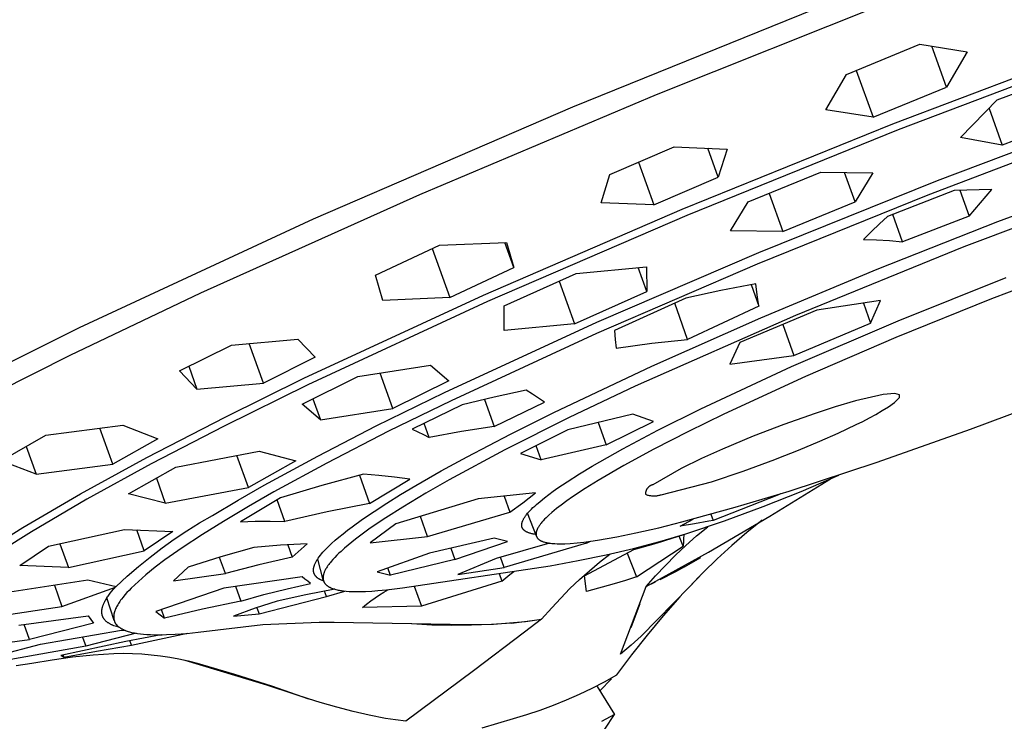
# Model space of a CAD drawing. Units: millimetres. Extents: x -747 to 723, y -1388 to 1379.
# Drawn here: x -289 to -246, y -609 to -578 of the extents above; entities that cross this region are included whole.
import ezdxf

# ---------------------------------------------------------------- set-up
doc = ezdxf.new("R2010")
doc.units = ezdxf.units.MM
doc.header["$MEASUREMENT"] = 0
doc.layers.add('Default', color=7, linetype='Continuous', true_color=0x000000)

msp = doc.modelspace()

# ---------------------------------------------------------------- linework, layer by layer
at = {"layer": 'Default', "color": 7, "true_color": 0xffffff}
for p, q in [((-252.977, -577.175), (-265.036, -582.058)), ((-261.343, -581.508), (-251.311, -577.507)), ((-253.02, -580.623), (-249.805, -579.305)), ((-250.984, -582.798), (-240.808, -578.943)), ((-240.92, -579.334), (-250.75, -583.06)), ((-249.805, -579.305), (-247.728, -579.636)), ((-248.641, -581.182), (-249.282, -579.393)), ((-247.728, -579.636), (-248.641, -581.182)), ((-253.925, -582.175), (-253.02, -580.623)), ((-252.588, -580.449), (-251.854, -582.499)), ((-246.409, -581.746), (-242.873, -580.405)), ((-271.724, -585.891), (-261.343, -581.508)), ((-251.854, -582.499), (-248.641, -581.182)), ((-248.018, -583.385), (-246.409, -581.746)), ((-265.036, -582.058), (-276.409, -586.975)), ((-251.854, -582.499), (-253.925, -582.175)), ((-249.029, -585.272), (-241.08, -582.269)), ((-246.765, -582.114), (-246.187, -583.726)), ((-260.221, -586.537), (-250.984, -582.798)), ((-241.1, -582.746), (-249.459, -585.914)), ((-242.657, -582.386), (-246.187, -583.726)), ((-250.75, -583.06), (-260.017, -586.81)), ((-246.187, -583.726), (-248.018, -583.385)), ((-263.401, -585.007), (-260.568, -583.797)), ((-260.568, -583.797), (-258.258, -583.895)), ((-258.64, -585.136), (-259.096, -583.865)), ((-258.258, -583.895), (-258.64, -585.136)), ((-262.141, -584.475), (-261.471, -586.345)), ((-257.326, -586.214), (-254.151, -584.916)), ((-254.151, -584.916), (-251.864, -584.938)), ((-252.645, -586.218), (-253.106, -584.931)), ((-251.864, -584.938), (-252.645, -586.218)), ((-263.776, -586.251), (-263.401, -585.007)), ((-261.471, -586.345), (-258.64, -585.136)), ((-256.861, -588.431), (-249.029, -585.272)), ((-246.378, -587.072), (-241.064, -585.087)), ((-248.305, -585.721), (-251.218, -586.856)), ((-246.651, -585.676), (-248.305, -585.721)), ((-248.05, -585.706), (-247.646, -586.834)), ((-240.651, -585.466), (-247.878, -588.186)), ((-247.646, -586.834), (-246.651, -585.676)), ((-281.328, -590.206), (-271.724, -585.891)), ((-261.471, -586.345), (-263.776, -586.251)), ((-258.103, -587.489), (-257.326, -586.214)), ((-249.459, -585.914), (-256.931, -588.939)), ((-256.413, -585.846), (-255.815, -587.515)), ((-255.815, -587.515), (-252.645, -586.218)), ((-268.942, -590.302), (-260.221, -586.537)), ((-276.409, -586.975), (-286.659, -591.739)), ((-260.017, -586.81), (-268.76, -590.584)), ((-251.67, -589.164), (-246.378, -587.072)), ((-251.218, -586.856), (-251.576, -587.183)), ((-250.562, -587.962), (-250.99, -586.768)), ((-247.646, -586.834), (-250.562, -587.962)), ((-255.815, -587.515), (-258.103, -587.489)), ((-251.927, -587.517), (-252.27, -587.86)), ((-251.576, -587.183), (-251.927, -587.517)), ((-270.865, -588.109), (-267.925, -587.989)), ((-267.925, -587.989), (-267.606, -589.088)), ((-252.27, -587.86), (-251.699, -587.878)), ((-251.699, -587.878), (-251.13, -587.912)), ((-251.13, -587.912), (-250.562, -587.962)), ((-273.676, -589.429), (-270.865, -588.109)), ((-271.186, -588.262), (-270.418, -590.407)), ((-267.606, -589.088), (-267.998, -587.993)), ((-247.878, -588.186), (-255.254, -591.189)), ((-263.959, -591.484), (-256.861, -588.431)), ((-242.393, -588.853), (-246.658, -590.47)), ((-270.418, -590.407), (-267.606, -589.088)), ((-264.87, -589.352), (-261.782, -589.056)), ((-256.931, -588.939), (-263.986, -591.983)), ((-261.777, -590.147), (-262.154, -589.094)), ((-261.782, -589.056), (-261.777, -590.147)), ((-256.779, -591.299), (-251.67, -589.164)), ((-273.347, -590.532), (-273.676, -589.429)), ((-268.034, -590.771), (-264.87, -589.352)), ((-265.611, -589.69), (-264.939, -591.565)), ((-250.754, -591.426), (-246.013, -589.53)), ((-264.939, -591.565), (-261.777, -590.147)), ((-258.534, -590.102), (-260.06, -590.433)), ((-257, -589.806), (-258.534, -590.102)), ((-257.2, -589.842), (-256.864, -590.779)), ((-256.939, -590.293), (-257, -589.806)), ((-287.062, -592.934), (-281.328, -590.206)), ((-276.812, -593.946), (-268.942, -590.302)), ((-270.418, -590.407), (-273.347, -590.532)), ((-260.06, -590.433), (-263.194, -591.859)), ((-256.864, -590.779), (-256.939, -590.293)), ((-251.532, -590.536), (-254.326, -590.954)), ((-251.963, -591.526), (-251.532, -590.536)), ((-246.658, -590.47), (-250.85, -592.162)), ((-268.76, -590.584), (-276.642, -594.237)), ((-268.024, -591.854), (-268.034, -590.771)), ((-259.986, -592.244), (-260.553, -590.659)), ((-256.864, -590.779), (-259.986, -592.244)), ((-254.326, -590.954), (-257.69, -592.383)), ((-252.277, -590.649), (-251.963, -591.526)), ((-255.254, -591.189), (-262.282, -594.299)), ((-261.551, -593.413), (-256.779, -591.299)), ((-255.424, -593.433), (-250.754, -591.426)), ((-286.659, -591.739), (-291.236, -594.006)), ((-270.651, -594.572), (-263.959, -591.484)), ((-264.939, -591.565), (-268.024, -591.854)), ((-263.194, -591.859), (-263.165, -592.243)), ((-255.811, -591.591), (-255.324, -592.951)), ((-255.324, -592.951), (-251.963, -591.526)), ((-279.991, -592.489), (-277.071, -592.226)), ((-277.071, -592.226), (-276.314, -593.029)), ((-263.986, -591.983), (-270.36, -594.93)), ((-263.165, -592.243), (-263.124, -592.626)), ((-261.558, -592.41), (-259.986, -592.244)), ((-250.85, -592.162), (-254.812, -593.867)), ((-282.265, -593.617), (-279.991, -592.489)), ((-278.588, -594.155), (-279.208, -592.423)), ((-263.124, -592.626), (-261.558, -592.41)), ((-257.69, -592.383), (-258.129, -593.336)), ((-292.734, -595.788), (-287.062, -592.934)), ((-276.314, -593.029), (-278.588, -594.155)), ((-258.129, -593.336), (-255.324, -592.951)), ((-281.86, -593.419), (-281.501, -594.421)), ((-274.439, -593.866), (-271.262, -593.371)), ((-271.262, -593.371), (-270.462, -594.06)), ((-265.845, -595.442), (-261.551, -593.413)), ((-259.399, -595.282), (-255.424, -593.433)), ((-281.501, -594.421), (-282.265, -593.617)), ((-280.269, -595.647), (-276.812, -593.946)), ((-276.891, -595.083), (-274.439, -593.866)), ((-272.914, -595.276), (-273.472, -593.719)), ((-254.812, -593.867), (-258.399, -595.521)), ((-281.501, -594.421), (-278.588, -594.155)), ((-276.642, -594.237), (-280.308, -596.045)), ((-270.462, -594.06), (-272.914, -595.276)), ((-262.282, -594.299), (-265.176, -595.673)), ((-276.413, -594.85), (-276.086, -595.764)), ((-273.638, -596.039), (-270.651, -594.572)), ((-268.469, -594.779), (-269.866, -595.111)), ((-268.89, -594.875), (-268.465, -596.063)), ((-267.066, -594.476), (-268.469, -594.779)), ((-266.791, -594.64), (-267.066, -594.476)), ((-266.521, -594.813), (-266.791, -594.64)), ((-266.258, -594.995), (-266.521, -594.813)), ((-251.406, -594.658), (-252.631, -594.941)), ((-250.893, -594.615), (-251.406, -594.658)), ((-250.91, -595.01), (-250.701, -594.797)), ((-250.698, -594.671), (-250.893, -594.615)), ((-250.701, -594.797), (-250.698, -594.671)), ((-247.575, -596.18), (-243.385, -594.595)), ((-276.086, -595.764), (-276.891, -595.083)), ((-276.086, -595.764), (-272.914, -595.276)), ((-270.36, -594.93), (-273.097, -596.273)), ((-269.866, -595.111), (-272.068, -596.185)), ((-268.465, -596.063), (-266.258, -594.995)), ((-261.294, -596.228), (-259.399, -595.282)), ((-253.515, -595.201), (-254.392, -595.486)), ((-252.631, -594.941), (-253.515, -595.201)), ((-251.449, -595.367), (-251.177, -595.193)), ((-251.177, -595.193), (-250.91, -595.01)), ((-283.692, -597.415), (-280.269, -595.647)), ((-265.176, -595.673), (-267.994, -597.087)), ((-267.758, -596.4), (-265.845, -595.442)), ((-262.384, -595.526), (-265.239, -596.214)), ((-261.484, -595.836), (-262.384, -595.526)), ((-258.399, -595.521), (-259.942, -596.277)), ((-254.392, -595.486), (-255.761, -595.97)), ((-252.296, -595.836), (-252.009, -595.689)), ((-252.009, -595.689), (-251.726, -595.532)), ((-251.726, -595.532), (-251.449, -595.367)), ((-288.121, -596.443), (-284.75, -596.003)), ((-285.187, -597.714), (-285.75, -596.139)), ((-284.75, -596.003), (-283.217, -596.597)), ((-280.308, -596.045), (-283.502, -597.701)), ((-276.206, -597.362), (-273.638, -596.039)), ((-272.068, -596.185), (-271.813, -596.296)), ((-271.315, -596.543), (-271.535, -595.927)), ((-268.465, -596.063), (-269.893, -596.284)), ((-263.901, -595.893), (-263.554, -596.863)), ((-263.554, -596.863), (-261.484, -595.836)), ((-255.761, -595.97), (-257.117, -596.492)), ((-253.387, -596.351), (-252.588, -595.974)), ((-252.588, -595.974), (-252.296, -595.836)), ((-251.673, -597.631), (-247.575, -596.18)), ((-290.086, -597.561), (-288.121, -596.443)), ((-283.217, -596.597), (-285.187, -597.714)), ((-273.097, -596.273), (-275.808, -597.668)), ((-271.813, -596.296), (-271.562, -596.416)), ((-271.562, -596.416), (-271.315, -596.543)), ((-269.893, -596.284), (-271.315, -596.543)), ((-269.653, -597.391), (-267.758, -596.4)), ((-265.239, -596.214), (-267.308, -597.243)), ((-262.833, -597.044), (-261.294, -596.228)), ((-259.942, -596.277), (-261.471, -597.062)), ((-257.117, -596.492), (-258.458, -597.051)), ((-254.195, -596.709), (-253.387, -596.351)), ((-288.981, -596.94), (-288.545, -598.158)), ((-266.411, -597.528), (-266.632, -596.911)), ((-263.554, -596.863), (-266.411, -597.528)), ((-264.164, -597.799), (-262.833, -597.044)), ((-258.458, -597.051), (-259.372, -597.46)), ((-255.121, -597.096), (-254.195, -596.709)), ((-286.612, -599.014), (-283.692, -597.415)), ((-282.422, -597.848), (-278.775, -597.14)), ((-279.246, -598.731), (-279.747, -597.333)), ((-278.775, -597.14), (-277.16, -597.57)), ((-278.548, -598.635), (-276.206, -597.362)), ((-270.786, -598.012), (-269.653, -597.391)), ((-267.994, -597.087), (-270.44, -598.401)), ((-267.308, -597.243), (-266.411, -597.528)), ((-261.471, -597.062), (-262.778, -597.771)), ((-259.372, -597.46), (-260.273, -597.897)), ((-256.165, -597.509), (-256.053, -597.466)), ((-256.053, -597.466), (-255.121, -597.096)), ((-288.545, -598.158), (-290.086, -597.561)), ((-288.545, -598.158), (-285.187, -597.714)), ((-283.502, -597.701), (-286.32, -599.247)), ((-284.504, -599.008), (-282.422, -597.848)), ((-277.16, -597.57), (-279.246, -598.731)), ((-275.808, -597.668), (-278.123, -598.927)), ((-264.722, -598.136), (-264.164, -597.799)), ((-262.778, -597.771), (-263.912, -598.431)), ((-260.273, -597.897), (-261.512, -598.613)), ((-257.547, -598.017), (-256.165, -597.509)), ((-255.539, -598.897), (-251.673, -597.631)), ((-283.28, -598.333), (-282.887, -599.43)), ((-274.196, -598.156), (-276.018, -598.649)), ((-274.377, -598.203), (-273.937, -599.435)), ((-273.518, -598.206), (-274.196, -598.156)), ((-272.843, -598.279), (-273.518, -598.206)), ((-272.17, -598.375), (-272.843, -598.279)), ((-271.908, -598.653), (-270.786, -598.012)), ((-265.271, -598.485), (-264.722, -598.136)), ((-258.943, -598.483), (-257.547, -598.017)), ((-255.01, -598.906), (-253.36, -598.197)), ((-282.887, -599.43), (-279.246, -598.731)), ((-279.689, -599.287), (-278.548, -598.635)), ((-276.018, -598.649), (-277.829, -599.183)), ((-273.937, -599.435), (-272.17, -598.375)), ((-272.571, -599.05), (-271.908, -598.653)), ((-270.44, -598.401), (-271.464, -598.986)), ((-265.875, -598.898), (-265.676, -598.758)), ((-265.676, -598.758), (-265.271, -598.485)), ((-264.476, -598.781), (-265.03, -599.148)), ((-263.912, -598.431), (-264.476, -598.781)), ((-261.749, -598.775), (-261.758, -598.787)), ((-261.74, -598.763), (-261.749, -598.775)), ((-261.73, -598.751), (-261.74, -598.763)), ((-261.72, -598.739), (-261.73, -598.751)), ((-261.709, -598.728), (-261.72, -598.739)), ((-261.698, -598.718), (-261.709, -598.728)), ((-261.686, -598.707), (-261.698, -598.718)), ((-261.675, -598.697), (-261.686, -598.707)), ((-261.663, -598.688), (-261.675, -598.697)), ((-261.65, -598.679), (-261.663, -598.688)), ((-261.637, -598.67), (-261.65, -598.679)), ((-261.624, -598.662), (-261.637, -598.67)), ((-261.611, -598.654), (-261.624, -598.662)), ((-261.598, -598.647), (-261.611, -598.654)), ((-261.584, -598.64), (-261.598, -598.647)), ((-261.57, -598.633), (-261.584, -598.64)), ((-261.555, -598.627), (-261.57, -598.633)), ((-261.541, -598.622), (-261.555, -598.627)), ((-261.526, -598.617), (-261.541, -598.622)), ((-261.512, -598.613), (-261.526, -598.617)), ((-261.142, -599.052), (-258.943, -598.483)), ((-256.382, -599.993), (-253.726, -598.354)), ((-289.129, -600.494), (-286.612, -599.014)), ((-282.887, -599.43), (-284.504, -599.008)), ((-277.829, -599.183), (-279.591, -600.24)), ((-278.123, -598.927), (-279.239, -599.564)), ((-273.177, -599.426), (-272.571, -599.05)), ((-271.464, -598.986), (-272.475, -599.593)), ((-266.65, -598.976), (-269.172, -599.229)), ((-268.035, -599.116), (-267.783, -599.818)), ((-267.212, -599.403), (-266.65, -598.976)), ((-266.456, -599.344), (-266.265, -599.191)), ((-266.265, -599.191), (-266.072, -599.042)), ((-266.072, -599.042), (-265.875, -598.898)), ((-265.03, -599.148), (-265.28, -599.323)), ((-261.837, -599.018), (-261.838, -599.033)), ((-261.838, -599.033), (-261.806, -599.045)), ((-261.836, -599.002), (-261.837, -599.018)), ((-261.834, -598.987), (-261.836, -599.002)), ((-261.832, -598.972), (-261.834, -598.987)), ((-261.83, -598.957), (-261.832, -598.972)), ((-261.826, -598.941), (-261.83, -598.957)), ((-261.823, -598.927), (-261.826, -598.941)), ((-261.818, -598.912), (-261.823, -598.927)), ((-261.814, -598.897), (-261.818, -598.912)), ((-261.808, -598.883), (-261.814, -598.897)), ((-261.803, -598.868), (-261.808, -598.883)), ((-261.806, -599.045), (-261.774, -599.056)), ((-261.796, -598.854), (-261.803, -598.868)), ((-261.79, -598.84), (-261.796, -598.854)), ((-261.782, -598.827), (-261.79, -598.84)), ((-261.775, -598.813), (-261.782, -598.827)), ((-261.767, -598.8), (-261.775, -598.813)), ((-261.774, -599.056), (-261.741, -599.066)), ((-261.758, -598.787), (-261.767, -598.8)), ((-261.741, -599.066), (-261.709, -599.074)), ((-261.709, -599.074), (-261.676, -599.082)), ((-261.676, -599.082), (-261.643, -599.089)), ((-261.643, -599.089), (-261.609, -599.094)), ((-261.609, -599.094), (-261.576, -599.098)), ((-261.576, -599.098), (-261.542, -599.101)), ((-261.542, -599.101), (-261.508, -599.103)), ((-261.508, -599.103), (-261.474, -599.104)), ((-261.474, -599.104), (-261.44, -599.104)), ((-261.44, -599.104), (-261.407, -599.103)), ((-261.407, -599.103), (-261.373, -599.1)), ((-261.373, -599.1), (-261.339, -599.097)), ((-261.339, -599.097), (-261.306, -599.092)), ((-261.306, -599.092), (-261.272, -599.086)), ((-261.272, -599.086), (-261.239, -599.079)), ((-261.239, -599.079), (-261.206, -599.071)), ((-261.206, -599.071), (-261.174, -599.062)), ((-261.174, -599.062), (-261.142, -599.052)), ((-256.006, -599.063), (-258.868, -600.178)), ((-257.899, -599.606), (-255.539, -598.897)), ((-256.678, -599.571), (-255.01, -598.906)), ((-256.013, -599.045), (-256.006, -599.063)), ((-255.911, -599.012), (-256.006, -599.063)), ((-286.32, -599.247), (-288.756, -600.68)), ((-280.818, -599.959), (-279.689, -599.287)), ((-279.239, -599.564), (-280.342, -600.222)), ((-277.644, -600.225), (-277.983, -599.276)), ((-273.937, -599.435), (-275.796, -599.802)), ((-273.733, -599.786), (-273.177, -599.426)), ((-272.475, -599.593), (-273.223, -600.069)), ((-269.172, -599.229), (-272.772, -600.329)), ((-267.783, -599.818), (-267.212, -599.403)), ((-266.828, -599.68), (-266.766, -599.62)), ((-266.766, -599.62), (-266.691, -599.549)), ((-266.691, -599.549), (-266.613, -599.479)), ((-266.613, -599.479), (-266.456, -599.344)), ((-265.526, -599.504), (-265.732, -599.664)), ((-265.28, -599.323), (-265.526, -599.504)), ((-260.233, -600.247), (-257.899, -599.606)), ((-258.363, -600.192), (-256.678, -599.571)), ((-281.386, -600.29), (-280.818, -599.959)), ((-275.796, -599.802), (-277.644, -600.225)), ((-274.238, -600.129), (-273.733, -599.786)), ((-273.223, -600.069), (-273.592, -600.316)), ((-271.387, -600.88), (-271.701, -600.003)), ((-271.387, -600.88), (-267.783, -599.818)), ((-267.163, -600.091), (-267.145, -600.062)), ((-267.145, -600.062), (-267.126, -600.033)), ((-267.126, -600.033), (-267.107, -600.005)), ((-267.107, -600.005), (-267.087, -599.977)), ((-267.087, -599.977), (-267.067, -599.95)), ((-267.067, -599.95), (-267.046, -599.922)), ((-267.046, -599.922), (-267.002, -599.869)), ((-267.002, -599.869), (-266.946, -599.805)), ((-266.618, -600.871), (-267.001, -599.868)), ((-266.946, -599.805), (-266.887, -599.741)), ((-266.887, -599.741), (-266.828, -599.68)), ((-266.191, -600.067), (-266.254, -600.13)), ((-266.128, -600.006), (-266.191, -600.067)), ((-266.064, -599.946), (-266.128, -600.006)), ((-265.933, -599.83), (-266.064, -599.946)), ((-265.833, -599.746), (-265.933, -599.83)), ((-265.732, -599.664), (-265.833, -599.746)), ((-259.076, -601.57), (-256.382, -599.993)), ((-258.965, -599.908), (-258.868, -600.178)), ((-290.039, -601.062), (-289.129, -600.494)), ((-281.945, -600.639), (-281.386, -600.29)), ((-280.342, -600.222), (-281.254, -600.791)), ((-279.591, -600.24), (-278.942, -600.218)), ((-278.942, -600.218), (-278.293, -600.212)), ((-278.293, -600.212), (-277.644, -600.225)), ((-274.898, -600.611), (-274.691, -600.455)), ((-274.691, -600.455), (-274.238, -600.129)), ((-273.592, -600.316), (-273.956, -600.568)), ((-272.772, -600.329), (-273.899, -601.17)), ((-267.26, -600.363), (-267.259, -600.354)), ((-267.26, -600.372), (-267.26, -600.363)), ((-267.26, -600.381), (-267.26, -600.372)), ((-267.26, -600.389), (-267.26, -600.381)), ((-267.26, -600.398), (-267.26, -600.389)), ((-267.26, -600.407), (-267.26, -600.398)), ((-267.259, -600.415), (-267.26, -600.407)), ((-267.259, -600.354), (-267.258, -600.346)), ((-267.258, -600.424), (-267.259, -600.415)), ((-267.258, -600.346), (-267.257, -600.337)), ((-267.257, -600.432), (-267.258, -600.424)), ((-267.257, -600.337), (-267.256, -600.328)), ((-267.256, -600.44), (-267.257, -600.432)), ((-267.256, -600.328), (-267.254, -600.319)), ((-267.254, -600.448), (-267.256, -600.44)), ((-267.254, -600.319), (-267.252, -600.311)), ((-267.252, -600.455), (-267.254, -600.448)), ((-267.252, -600.311), (-267.251, -600.302)), ((-267.25, -600.463), (-267.252, -600.455)), ((-267.251, -600.302), (-267.247, -600.285)), ((-267.248, -600.471), (-267.25, -600.463)), ((-267.246, -600.478), (-267.248, -600.471)), ((-267.247, -600.285), (-267.243, -600.272)), ((-267.243, -600.486), (-267.246, -600.478)), ((-267.243, -600.272), (-267.239, -600.26)), ((-267.24, -600.493), (-267.243, -600.486)), ((-267.237, -600.501), (-267.24, -600.493)), ((-267.239, -600.26), (-267.235, -600.247)), ((-267.234, -600.508), (-267.237, -600.501)), ((-267.235, -600.247), (-267.231, -600.234)), ((-267.231, -600.515), (-267.234, -600.508)), ((-267.231, -600.234), (-267.227, -600.222)), ((-267.227, -600.222), (-267.222, -600.21)), ((-267.222, -600.21), (-267.217, -600.197)), ((-267.217, -600.197), (-267.211, -600.185)), ((-267.211, -600.185), (-267.2, -600.161)), ((-267.2, -600.161), (-267.188, -600.138)), ((-267.188, -600.138), (-267.176, -600.114)), ((-267.176, -600.114), (-267.163, -600.091)), ((-266.547, -600.504), (-266.563, -600.534)), ((-266.529, -600.474), (-266.547, -600.504)), ((-266.511, -600.445), (-266.529, -600.474)), ((-266.492, -600.416), (-266.511, -600.445)), ((-266.472, -600.388), (-266.492, -600.416)), ((-266.452, -600.36), (-266.472, -600.388)), ((-266.431, -600.333), (-266.452, -600.36)), ((-266.403, -600.298), (-266.431, -600.333)), ((-266.375, -600.263), (-266.403, -600.298)), ((-266.345, -600.229), (-266.375, -600.263)), ((-266.316, -600.196), (-266.345, -600.229)), ((-266.254, -600.13), (-266.316, -600.196)), ((-262.254, -600.73), (-261.241, -600.498)), ((-261.241, -600.498), (-260.233, -600.247)), ((-260.318, -600.43), (-259.744, -600.119)), ((-259.686, -600.329), (-260.318, -600.43)), ((-260.064, -600.769), (-258.363, -600.192)), ((-259.055, -600.215), (-259.686, -600.329)), ((-259.589, -600.858), (-259.105, -600.457)), ((-258.868, -600.178), (-259.055, -600.215)), ((-256.718, -600.169), (-257.392, -600.712)), ((-288.756, -600.68), (-290.084, -601.518)), ((-288.014, -601.309), (-284.681, -600.572)), ((-284.681, -600.572), (-282.557, -600.666)), ((-283.809, -601.519), (-284.138, -600.6)), ((-282.557, -600.666), (-283.809, -601.519)), ((-282.492, -601.004), (-281.945, -600.639)), ((-281.254, -600.791), (-282.15, -601.384)), ((-275.44, -601.053), (-275.273, -600.91)), ((-275.273, -600.91), (-275.092, -600.763)), ((-275.092, -600.763), (-274.898, -600.611)), ((-274.255, -600.784), (-274.549, -601.006)), ((-273.956, -600.568), (-274.255, -600.784)), ((-273.899, -601.17), (-271.387, -600.88)), ((-267.227, -600.522), (-267.231, -600.515)), ((-267.223, -600.529), (-267.227, -600.522)), ((-267.219, -600.536), (-267.223, -600.529)), ((-267.215, -600.543), (-267.219, -600.536)), ((-267.212, -600.547), (-267.215, -600.543)), ((-267.209, -600.552), (-267.212, -600.547)), ((-267.206, -600.556), (-267.209, -600.552)), ((-267.203, -600.56), (-267.206, -600.556)), ((-267.197, -600.568), (-267.203, -600.56)), ((-267.191, -600.576), (-267.197, -600.568)), ((-267.184, -600.584), (-267.191, -600.576)), ((-267.177, -600.591), (-267.184, -600.584)), ((-267.17, -600.598), (-267.177, -600.591)), ((-267.162, -600.605), (-267.17, -600.598)), ((-267.154, -600.612), (-267.162, -600.605)), ((-267.147, -600.619), (-267.154, -600.612)), ((-267.139, -600.625), (-267.147, -600.619)), ((-267.13, -600.632), (-267.139, -600.625)), ((-267.122, -600.638), (-267.13, -600.632)), ((-267.114, -600.644), (-267.122, -600.638)), ((-267.105, -600.65), (-267.114, -600.644)), ((-267.096, -600.655), (-267.105, -600.65)), ((-267.086, -600.662), (-267.096, -600.655)), ((-267.076, -600.668), (-267.086, -600.662)), ((-267.065, -600.674), (-267.076, -600.668)), ((-267.055, -600.679), (-267.065, -600.674)), ((-267.044, -600.685), (-267.055, -600.679)), ((-267.033, -600.69), (-267.044, -600.685)), ((-267.012, -600.7), (-267.033, -600.69)), ((-266.989, -600.709), (-267.012, -600.7)), ((-266.967, -600.718), (-266.989, -600.709)), ((-266.945, -600.726), (-266.967, -600.718)), ((-266.922, -600.733), (-266.945, -600.726)), ((-266.888, -600.744), (-266.922, -600.733)), ((-266.854, -600.753), (-266.888, -600.744)), ((-266.82, -600.761), (-266.854, -600.753)), ((-266.786, -600.769), (-266.82, -600.761)), ((-266.752, -600.776), (-266.786, -600.769)), ((-266.717, -600.782), (-266.752, -600.776)), ((-266.648, -600.793), (-266.717, -600.782)), ((-266.631, -600.749), (-266.632, -600.755)), ((-266.632, -600.755), (-266.632, -600.762)), ((-266.632, -600.762), (-266.632, -600.77)), ((-266.632, -600.77), (-266.632, -600.779)), ((-266.632, -600.779), (-266.632, -600.787)), ((-266.632, -600.787), (-266.632, -600.796)), ((-266.632, -600.796), (-266.631, -600.804)), ((-266.63, -600.736), (-266.631, -600.749)), ((-266.631, -600.804), (-266.63, -600.813)), ((-266.629, -600.724), (-266.63, -600.736)), ((-266.63, -600.813), (-266.629, -600.821)), ((-266.627, -600.711), (-266.629, -600.724)), ((-266.629, -600.821), (-266.628, -600.83)), ((-266.628, -600.83), (-266.626, -600.838)), ((-266.624, -600.698), (-266.627, -600.711)), ((-266.626, -600.838), (-266.624, -600.846)), ((-266.622, -600.686), (-266.624, -600.698)), ((-266.624, -600.846), (-266.622, -600.854)), ((-266.619, -600.673), (-266.622, -600.686)), ((-266.622, -600.854), (-266.62, -600.863)), ((-266.62, -600.863), (-266.618, -600.871)), ((-266.615, -600.661), (-266.619, -600.673)), ((-266.618, -600.871), (-266.615, -600.879)), ((-266.611, -600.649), (-266.615, -600.661)), ((-266.615, -600.879), (-266.612, -600.886)), ((-266.612, -600.886), (-266.609, -600.894)), ((-266.607, -600.636), (-266.611, -600.649)), ((-266.609, -600.894), (-266.606, -600.899)), ((-266.603, -600.624), (-266.607, -600.636)), ((-266.606, -600.899), (-266.604, -600.904)), ((-266.604, -600.904), (-266.601, -600.909)), ((-266.599, -600.612), (-266.603, -600.624)), ((-266.601, -600.909), (-266.599, -600.914)), ((-266.594, -600.6), (-266.599, -600.612)), ((-266.599, -600.914), (-266.596, -600.918)), ((-266.596, -600.918), (-266.593, -600.923)), ((-266.589, -600.588), (-266.594, -600.6)), ((-266.593, -600.923), (-266.591, -600.928)), ((-266.591, -600.928), (-266.588, -600.932)), ((-266.578, -600.565), (-266.589, -600.588)), ((-266.588, -600.932), (-266.584, -600.937)), ((-266.584, -600.937), (-266.581, -600.941)), ((-266.581, -600.941), (-266.578, -600.946)), ((-266.571, -600.549), (-266.578, -600.565)), ((-266.563, -600.534), (-266.571, -600.549)), ((-263.931, -601.048), (-263.09, -600.901)), ((-263.09, -600.901), (-262.254, -600.73)), ((-261.205, -601.107), (-260.064, -600.769)), ((-260.979, -601.063), (-260.153, -600.798)), ((-260.18, -601.313), (-260.359, -600.866)), ((-260.153, -600.798), (-260.167, -600.996)), ((-260.061, -601.274), (-259.589, -600.858)), ((-257.392, -600.712), (-258.049, -601.277)), ((-289.261, -602.161), (-288.014, -601.309)), ((-287.513, -601.201), (-287.138, -602.249)), ((-283.028, -601.387), (-282.492, -601.004)), ((-278.998, -601.363), (-280.446, -601.782)), ((-277.831, -601.266), (-278.998, -601.363)), ((-276.662, -601.205), (-277.831, -601.266)), ((-277.514, -601.246), (-277.318, -601.793)), ((-277.318, -601.793), (-276.662, -601.205)), ((-275.862, -601.453), (-275.735, -601.324)), ((-275.735, -601.324), (-275.594, -601.191)), ((-275.594, -601.191), (-275.44, -601.053)), ((-274.871, -601.265), (-275.028, -601.399)), ((-274.711, -601.134), (-274.871, -601.265)), ((-274.549, -601.006), (-274.711, -601.134)), ((-268.461, -600.953), (-271.3, -601.613)), ((-270.186, -601.898), (-267.889, -601.102)), ((-268.176, -601.031), (-268.461, -600.953)), ((-266.042, -601.175), (-268.381, -601.845)), ((-267.889, -601.102), (-268.176, -601.031)), ((-264.422, -601.179), (-268.035, -602.237)), ((-266.578, -600.946), (-266.575, -600.95)), ((-266.575, -600.95), (-266.568, -600.959)), ((-266.568, -600.959), (-266.561, -600.967)), ((-266.561, -600.967), (-266.553, -600.976)), ((-266.553, -600.976), (-266.545, -600.984)), ((-266.545, -600.984), (-266.537, -600.991)), ((-266.537, -600.991), (-266.529, -600.999)), ((-266.529, -600.999), (-266.521, -601.006)), ((-266.521, -601.006), (-266.512, -601.013)), ((-266.512, -601.013), (-266.503, -601.02)), ((-266.503, -601.02), (-266.495, -601.027)), ((-266.495, -601.027), (-266.483, -601.035)), ((-266.483, -601.035), (-266.471, -601.043)), ((-266.471, -601.043), (-266.459, -601.05)), ((-266.459, -601.05), (-266.447, -601.057)), ((-266.447, -601.057), (-266.434, -601.064)), ((-266.434, -601.064), (-266.422, -601.071)), ((-266.422, -601.071), (-266.409, -601.077)), ((-266.409, -601.077), (-266.396, -601.083)), ((-266.396, -601.083), (-266.383, -601.089)), ((-266.383, -601.089), (-266.37, -601.094)), ((-266.37, -601.094), (-266.343, -601.104)), ((-266.343, -601.104), (-266.317, -601.114)), ((-266.317, -601.114), (-266.289, -601.122)), ((-266.289, -601.122), (-266.253, -601.133)), ((-266.253, -601.133), (-266.217, -601.142)), ((-266.217, -601.142), (-266.18, -601.151)), ((-266.18, -601.151), (-266.143, -601.158)), ((-266.143, -601.158), (-266.106, -601.165)), ((-266.106, -601.165), (-266.068, -601.171)), ((-266.068, -601.171), (-265.993, -601.182)), ((-265.993, -601.182), (-265.945, -601.187)), ((-265.945, -601.187), (-265.897, -601.192)), ((-265.897, -601.192), (-265.801, -601.198)), ((-265.801, -601.198), (-265.704, -601.202)), ((-265.704, -601.202), (-265.607, -601.204)), ((-265.607, -601.204), (-265.489, -601.203)), ((-265.489, -601.203), (-265.37, -601.2)), ((-265.37, -601.2), (-265.134, -601.188)), ((-265.134, -601.188), (-264.832, -601.164)), ((-264.832, -601.164), (-264.531, -601.132)), ((-264.531, -601.132), (-264.231, -601.093)), ((-264.443, -601.121), (-264.422, -601.179)), ((-264.422, -601.179), (-264.245, -601.095)), ((-264.231, -601.093), (-263.931, -601.048)), ((-262.356, -601.412), (-261.205, -601.107)), ((-262.342, -601.462), (-261.454, -601.208)), ((-262.227, -602.65), (-260.18, -601.313)), ((-261.454, -601.208), (-260.979, -601.063)), ((-261.454, -601.208), (-261.265, -601.147)), ((-261.265, -601.147), (-261.122, -601.104)), ((-261.122, -601.104), (-260.979, -601.063)), ((-260.518, -601.705), (-260.061, -601.274)), ((-260.171, -601.084), (-260.18, -601.313)), ((-260.167, -600.996), (-260.171, -601.084)), ((-260.167, -600.996), (-260.171, -601.084)), ((-258.049, -601.277), (-258.686, -601.863)), ((-287.138, -602.249), (-283.809, -601.519)), ((-284.063, -602.199), (-283.552, -601.785)), ((-283.552, -601.785), (-283.028, -601.387)), ((-282.15, -601.384), (-282.901, -601.915)), ((-280.446, -601.782), (-281.884, -602.231)), ((-280.254, -602.503), (-280.506, -601.8)), ((-277.318, -601.793), (-278.791, -602.129)), ((-276.181, -601.836), (-276.136, -601.774)), ((-276.136, -601.774), (-276.087, -601.709)), ((-276.087, -601.709), (-276.033, -601.644)), ((-276.033, -601.644), (-275.975, -601.576)), ((-275.975, -601.576), (-275.92, -601.515)), ((-275.92, -601.515), (-275.862, -601.453)), ((-275.452, -601.8), (-275.537, -601.892)), ((-275.364, -601.71), (-275.452, -601.8)), ((-275.274, -601.623), (-275.364, -601.71)), ((-275.182, -601.537), (-275.274, -601.623)), ((-275.028, -601.399), (-275.182, -601.537)), ((-271.3, -601.613), (-273.592, -602.436)), ((-270.366, -601.397), (-270.186, -601.898)), ((-268.035, -602.237), (-268.194, -601.792)), ((-264.78, -601.943), (-263.564, -601.695)), ((-264.501, -602.606), (-262.342, -601.462)), ((-263.851, -602.015), (-263.396, -601.658)), ((-263.564, -601.695), (-262.356, -601.412)), ((-262.639, -601.616), (-262.227, -602.65)), ((-261.806, -603.083), (-259.076, -601.57)), ((-260.962, -602.151), (-260.518, -601.705)), ((-287.138, -602.249), (-289.261, -602.161)), ((-284.561, -602.629), (-284.063, -602.199)), ((-283.325, -602.234), (-283.738, -602.567)), ((-282.901, -601.915), (-283.325, -602.234)), ((-281.884, -602.231), (-282.533, -602.826)), ((-278.791, -602.129), (-280.254, -602.503)), ((-276.375, -602.242), (-276.372, -602.229)), ((-276.372, -602.229), (-276.369, -602.216)), ((-276.369, -602.216), (-276.366, -602.204)), ((-276.366, -602.204), (-276.362, -602.191)), ((-276.362, -602.191), (-276.358, -602.178)), ((-276.358, -602.178), (-276.349, -602.152)), ((-276.349, -602.152), (-276.339, -602.125)), ((-276.339, -602.125), (-276.329, -602.098)), ((-276.329, -602.098), (-276.317, -602.071)), ((-276.317, -602.071), (-276.303, -602.043)), ((-276.303, -602.043), (-276.289, -602.014)), ((-276.289, -602.014), (-276.274, -601.986)), ((-276.274, -601.986), (-276.258, -601.957)), ((-276.258, -601.957), (-276.24, -601.927)), ((-276.24, -601.927), (-276.221, -601.897)), ((-276.221, -601.897), (-276.202, -601.867)), ((-275.962, -602.789), (-276.205, -601.872)), ((-276.202, -601.867), (-276.181, -601.836)), ((-275.788, -602.21), (-275.819, -602.259)), ((-275.755, -602.163), (-275.788, -602.21)), ((-275.722, -602.116), (-275.755, -602.163)), ((-275.687, -602.069), (-275.722, -602.116)), ((-275.65, -602.024), (-275.687, -602.069)), ((-275.613, -601.979), (-275.65, -602.024)), ((-275.537, -601.892), (-275.613, -601.979)), ((-270.186, -601.898), (-273.017, -602.58)), ((-272.482, -603.134), (-266.013, -602.164)), ((-268.381, -601.845), (-270.065, -602.546)), ((-270.065, -602.546), (-268.035, -602.237)), ((-266.013, -602.164), (-264.78, -601.943)), ((-264.294, -602.387), (-263.851, -602.015)), ((-261.391, -602.61), (-260.962, -602.151)), ((-260.122, -602.219), (-260.524, -602.435)), ((-260.124, -602.213), (-260.122, -602.219)), ((-260.122, -602.219), (-259.412, -601.807)), ((-258.686, -601.863), (-259.304, -602.47)), ((-285.046, -603.074), (-284.561, -602.629)), ((-283.738, -602.567), (-283.904, -602.708)), ((-282.533, -602.826), (-280.254, -602.503)), ((-276.888, -602.654), (-280.317, -603.154)), ((-276.767, -602.754), (-276.888, -602.654)), ((-276.388, -602.338), (-276.387, -602.326)), ((-276.388, -602.35), (-276.388, -602.338)), ((-276.388, -602.361), (-276.388, -602.35)), ((-276.388, -602.373), (-276.388, -602.361)), ((-276.387, -602.384), (-276.388, -602.373)), ((-276.387, -602.326), (-276.386, -602.315)), ((-276.387, -602.395), (-276.387, -602.384)), ((-276.386, -602.406), (-276.387, -602.395)), ((-276.386, -602.315), (-276.385, -602.303)), ((-276.384, -602.417), (-276.386, -602.406)), ((-276.385, -602.303), (-276.384, -602.291)), ((-276.384, -602.291), (-276.382, -602.279)), ((-276.383, -602.428), (-276.384, -602.417)), ((-276.381, -602.439), (-276.383, -602.428)), ((-276.382, -602.279), (-276.38, -602.266)), ((-276.379, -602.449), (-276.381, -602.439)), ((-276.38, -602.266), (-276.378, -602.254)), ((-276.376, -602.46), (-276.379, -602.449)), ((-276.378, -602.254), (-276.375, -602.242)), ((-276.374, -602.467), (-276.376, -602.46)), ((-276.372, -602.475), (-276.374, -602.467)), ((-276.37, -602.483), (-276.372, -602.475)), ((-276.368, -602.49), (-276.37, -602.483)), ((-276.365, -602.498), (-276.368, -602.49)), ((-276.362, -602.505), (-276.365, -602.498)), ((-276.359, -602.513), (-276.362, -602.505)), ((-276.356, -602.52), (-276.359, -602.513)), ((-276.353, -602.527), (-276.356, -602.52)), ((-276.35, -602.535), (-276.353, -602.527)), ((-276.346, -602.542), (-276.35, -602.535)), ((-276.343, -602.549), (-276.346, -602.542)), ((-276.339, -602.556), (-276.343, -602.549)), ((-276.335, -602.563), (-276.339, -602.556)), ((-276.331, -602.57), (-276.335, -602.563)), ((-276.327, -602.577), (-276.331, -602.57)), ((-276.322, -602.584), (-276.327, -602.577)), ((-276.318, -602.59), (-276.322, -602.584)), ((-276.313, -602.597), (-276.318, -602.59)), ((-276.308, -602.604), (-276.313, -602.597)), ((-276.303, -602.61), (-276.308, -602.604)), ((-276.298, -602.617), (-276.303, -602.61)), ((-276.293, -602.623), (-276.298, -602.617)), ((-276.287, -602.63), (-276.293, -602.623)), ((-276.282, -602.636), (-276.287, -602.63)), ((-276.276, -602.642), (-276.282, -602.636)), ((-276.264, -602.655), (-276.276, -602.642)), ((-276.251, -602.667), (-276.264, -602.655)), ((-276.238, -602.679), (-276.251, -602.667)), ((-275.97, -602.661), (-275.971, -602.675)), ((-275.969, -602.646), (-275.97, -602.661)), ((-275.967, -602.632), (-275.969, -602.646)), ((-275.965, -602.617), (-275.967, -602.632)), ((-275.963, -602.603), (-275.965, -602.617)), ((-275.96, -602.588), (-275.963, -602.603)), ((-275.957, -602.574), (-275.96, -602.588)), ((-275.954, -602.56), (-275.957, -602.574)), ((-275.95, -602.545), (-275.954, -602.56)), ((-275.946, -602.531), (-275.95, -602.545)), ((-275.941, -602.513), (-275.946, -602.531)), ((-275.935, -602.495), (-275.941, -602.513)), ((-275.928, -602.477), (-275.935, -602.495)), ((-275.922, -602.46), (-275.928, -602.477)), ((-275.915, -602.442), (-275.922, -602.46)), ((-275.907, -602.425), (-275.915, -602.442)), ((-275.9, -602.408), (-275.907, -602.425)), ((-275.892, -602.391), (-275.9, -602.408)), ((-275.875, -602.357), (-275.892, -602.391)), ((-275.857, -602.324), (-275.875, -602.357)), ((-275.839, -602.291), (-275.857, -602.324)), ((-275.819, -602.259), (-275.839, -602.291)), ((-273.592, -602.436), (-273.306, -602.511)), ((-273.306, -602.511), (-273.017, -602.58)), ((-273.017, -602.58), (-273.128, -602.27)), ((-268.245, -602.51), (-268.126, -602.843)), ((-267.958, -602.694), (-267.785, -602.552)), ((-267.785, -602.552), (-267.607, -602.415)), ((-264.725, -602.772), (-264.294, -602.387)), ((-264.42, -603.295), (-264.501, -602.606)), ((-262.227, -602.65), (-262.715, -602.812)), ((-261.806, -603.083), (-261.391, -602.61)), ((-260.524, -602.434), (-261.205, -602.792)), ((-260.524, -602.435), (-260.524, -602.434)), ((-259.304, -602.47), (-259.901, -603.096)), ((-259.898, -603.095), (-259.499, -602.658)), ((-289.896, -603.337), (-286.281, -602.785)), ((-287.752, -603.015), (-287.419, -603.948)), ((-286.281, -602.785), (-285.046, -603.074)), ((-285.075, -603.105), (-285.091, -603.065)), ((-284.228, -603), (-284.384, -603.152)), ((-284.068, -602.852), (-284.228, -603)), ((-283.904, -602.708), (-284.068, -602.852)), ((-279.81, -603.066), (-279.577, -603.719)), ((-277.541, -603.175), (-276.514, -602.941)), ((-276.642, -602.85), (-276.767, -602.754)), ((-276.514, -602.941), (-276.642, -602.85)), ((-276.224, -602.691), (-276.238, -602.679)), ((-276.21, -602.702), (-276.224, -602.691)), ((-276.195, -602.713), (-276.21, -602.702)), ((-276.18, -602.724), (-276.195, -602.713)), ((-276.163, -602.735), (-276.18, -602.724)), ((-276.147, -602.746), (-276.163, -602.735)), ((-276.129, -602.756), (-276.147, -602.746)), ((-276.112, -602.766), (-276.129, -602.756)), ((-276.093, -602.776), (-276.112, -602.766)), ((-276.074, -602.785), (-276.093, -602.776)), ((-276.054, -602.795), (-276.074, -602.785)), ((-276.034, -602.804), (-276.054, -602.795)), ((-276.013, -602.813), (-276.034, -602.804)), ((-275.992, -602.821), (-276.013, -602.813)), ((-275.97, -602.83), (-275.992, -602.821)), ((-275.971, -602.675), (-275.971, -602.69)), ((-275.971, -602.69), (-275.971, -602.705)), ((-275.971, -602.705), (-275.971, -602.719)), ((-275.971, -602.719), (-275.97, -602.734)), ((-275.97, -602.734), (-275.969, -602.741)), ((-275.947, -602.838), (-275.97, -602.83)), ((-275.969, -602.741), (-275.968, -602.748)), ((-275.968, -602.748), (-275.967, -602.755)), ((-275.967, -602.755), (-275.966, -602.763)), ((-275.966, -602.763), (-275.964, -602.773)), ((-275.964, -602.773), (-275.962, -602.784)), ((-275.962, -602.784), (-275.96, -602.795)), ((-275.96, -602.795), (-275.957, -602.805)), ((-275.957, -602.805), (-275.954, -602.816)), ((-275.954, -602.816), (-275.95, -602.827)), ((-275.95, -602.827), (-275.947, -602.837)), ((-275.947, -602.837), (-275.943, -602.847)), ((-275.943, -602.847), (-275.939, -602.857)), ((-275.939, -602.857), (-275.934, -602.868)), ((-275.934, -602.868), (-275.93, -602.877)), ((-275.93, -602.877), (-275.925, -602.887)), ((-275.925, -602.887), (-275.919, -602.897)), ((-275.919, -602.897), (-275.914, -602.906)), ((-275.914, -602.906), (-275.908, -602.916)), ((-275.908, -602.916), (-275.902, -602.925)), ((-275.902, -602.925), (-275.898, -602.931)), ((-275.898, -602.931), (-275.894, -602.937)), ((-275.894, -602.937), (-275.889, -602.943)), ((-275.889, -602.943), (-275.885, -602.949)), ((-275.885, -602.949), (-275.875, -602.96)), ((-275.875, -602.96), (-275.866, -602.971)), ((-275.866, -602.971), (-275.856, -602.982)), ((-275.856, -602.982), (-275.846, -602.992)), ((-275.846, -602.992), (-275.835, -603.002)), ((-275.835, -603.002), (-275.824, -603.012)), ((-275.824, -603.012), (-275.813, -603.022)), ((-275.813, -603.022), (-275.801, -603.031)), ((-275.801, -603.031), (-275.789, -603.04)), ((-275.789, -603.04), (-275.778, -603.049)), ((-275.778, -603.049), (-275.765, -603.057)), ((-275.765, -603.057), (-275.753, -603.066)), ((-275.753, -603.066), (-275.741, -603.074)), ((-275.741, -603.074), (-275.728, -603.081)), ((-275.728, -603.081), (-275.712, -603.091)), ((-275.712, -603.091), (-275.695, -603.1)), ((-275.695, -603.1), (-275.679, -603.109)), ((-271.972, -603.061), (-271.657, -603.943)), ((-268.126, -602.843), (-271.657, -603.943)), ((-268.126, -602.843), (-267.958, -602.694)), ((-265.144, -603.171), (-264.725, -602.772)), ((-263.206, -602.964), (-264.42, -603.295)), ((-262.715, -602.812), (-263.206, -602.964)), ((-262.926, -606.039), (-261.806, -603.083)), ((-259.901, -603.096), (-262.02, -605.248)), ((-261.404, -602.891), (-261.806, -603.083)), ((-287.419, -603.948), (-285.075, -603.105)), ((-285.421, -603.537), (-285.393, -603.497)), ((-285.393, -603.497), (-285.363, -603.455)), ((-285.363, -603.455), (-285.3, -603.371)), ((-285.3, -603.371), (-285.231, -603.285)), ((-285.231, -603.285), (-285.156, -603.196)), ((-285.156, -603.196), (-285.075, -603.105)), ((-284.655, -603.443), (-284.74, -603.545)), ((-284.567, -603.344), (-284.655, -603.443)), ((-284.476, -603.247), (-284.567, -603.344)), ((-284.384, -603.152), (-284.476, -603.247)), ((-280.317, -603.154), (-283.301, -604.169)), ((-279.577, -603.719), (-278.562, -603.435)), ((-278.777, -604.277), (-275.826, -603.513)), ((-278.562, -603.435), (-277.541, -603.175)), ((-276.724, -603.442), (-277.985, -603.715)), ((-275.457, -603.195), (-276.724, -603.442)), ((-275.826, -603.513), (-275.909, -603.28)), ((-275.826, -603.513), (-275.018, -603.276)), ((-275.679, -603.109), (-275.662, -603.117)), ((-275.662, -603.117), (-275.645, -603.125)), ((-275.645, -603.125), (-275.628, -603.133)), ((-275.628, -603.133), (-275.593, -603.148)), ((-275.593, -603.148), (-275.558, -603.161)), ((-275.558, -603.161), (-275.523, -603.174)), ((-275.523, -603.174), (-275.487, -603.186)), ((-275.487, -603.186), (-275.451, -603.196)), ((-275.451, -603.196), (-275.404, -603.209)), ((-275.404, -603.209), (-275.357, -603.221)), ((-275.357, -603.221), (-275.31, -603.231)), ((-275.31, -603.231), (-275.262, -603.241)), ((-275.262, -603.241), (-275.214, -603.249)), ((-275.214, -603.249), (-275.167, -603.257)), ((-275.167, -603.257), (-275.071, -603.27)), ((-275.071, -603.27), (-274.95, -603.283)), ((-274.95, -603.283), (-274.83, -603.292)), ((-274.83, -603.292), (-274.71, -603.298)), ((-274.71, -603.298), (-274.589, -603.302)), ((-274.589, -603.302), (-274.35, -603.302)), ((-274.35, -603.302), (-274.111, -603.296)), ((-274.111, -603.296), (-273.838, -603.281)), ((-273.838, -603.281), (-273.565, -603.26)), ((-273.688, -603.577), (-273.495, -603.449)), ((-273.565, -603.26), (-273.193, -603.224)), ((-273.495, -603.449), (-273.299, -603.328)), ((-273.299, -603.328), (-273.099, -603.213)), ((-273.193, -603.224), (-272.482, -603.134)), ((-265.55, -603.583), (-265.144, -603.171)), ((-291.025, -604.501), (-287.419, -603.948)), ((-285.637, -603.97), (-285.629, -603.946)), ((-285.629, -603.946), (-285.621, -603.922)), ((-285.621, -603.922), (-285.612, -603.897)), ((-285.612, -603.897), (-285.603, -603.873)), ((-285.603, -603.873), (-285.593, -603.848)), ((-285.593, -603.848), (-285.581, -603.822)), ((-285.581, -603.822), (-285.57, -603.796)), ((-285.57, -603.796), (-285.557, -603.771)), ((-285.557, -603.771), (-285.538, -603.733)), ((-285.538, -603.733), (-285.518, -603.695)), ((-285.518, -603.695), (-285.496, -603.656)), ((-285.496, -603.656), (-285.472, -603.617)), ((-285.472, -603.617), (-285.447, -603.578)), ((-285.447, -603.578), (-285.421, -603.537)), ((-285.126, -604.575), (-285.446, -603.576)), ((-285.001, -603.926), (-285.024, -603.968)), ((-284.972, -603.876), (-285.001, -603.926)), ((-284.942, -603.827), (-284.972, -603.876)), ((-284.911, -603.778), (-284.942, -603.827)), ((-284.879, -603.73), (-284.911, -603.778)), ((-284.845, -603.683), (-284.879, -603.73)), ((-284.811, -603.636), (-284.845, -603.683)), ((-284.74, -603.545), (-284.811, -603.636)), ((-279.577, -603.719), (-281.252, -604.069)), ((-277.985, -603.715), (-278.946, -604.033)), ((-274.236, -603.999), (-274.058, -603.852)), ((-271.657, -603.943), (-274.236, -603.999)), ((-274.058, -603.852), (-273.875, -603.711)), ((-273.875, -603.711), (-273.688, -603.577)), ((-265.943, -604.008), (-265.55, -603.583)), ((-262.086, -603.834), (-262.478, -604.896)), ((-261.038, -604.364), (-260.308, -603.537)), ((-289.304, -604.77), (-286.267, -604.368)), ((-286.267, -604.368), (-286.034, -604.691)), ((-285.67, -604.174), (-285.669, -604.153)), ((-285.67, -604.195), (-285.67, -604.174)), ((-285.67, -604.216), (-285.67, -604.195)), ((-285.669, -604.227), (-285.67, -604.216)), ((-285.669, -604.153), (-285.668, -604.131)), ((-285.668, -604.237), (-285.669, -604.227)), ((-285.668, -604.131), (-285.666, -604.109)), ((-285.667, -604.247), (-285.668, -604.237)), ((-285.666, -604.257), (-285.667, -604.247)), ((-285.666, -604.109), (-285.663, -604.086)), ((-285.665, -604.267), (-285.666, -604.257)), ((-285.664, -604.278), (-285.665, -604.267)), ((-285.662, -604.287), (-285.664, -604.278)), ((-285.663, -604.086), (-285.659, -604.064)), ((-285.66, -604.297), (-285.662, -604.287)), ((-285.658, -604.307), (-285.66, -604.297)), ((-285.659, -604.064), (-285.654, -604.041)), ((-285.656, -604.317), (-285.658, -604.307)), ((-285.653, -604.327), (-285.656, -604.317)), ((-285.654, -604.041), (-285.649, -604.018)), ((-285.651, -604.336), (-285.653, -604.327)), ((-285.648, -604.346), (-285.651, -604.336)), ((-285.649, -604.018), (-285.643, -603.994)), ((-285.645, -604.355), (-285.648, -604.346)), ((-285.642, -604.365), (-285.645, -604.355)), ((-285.643, -603.994), (-285.637, -603.97)), ((-285.639, -604.374), (-285.642, -604.365)), ((-285.635, -604.383), (-285.639, -604.374)), ((-285.632, -604.393), (-285.635, -604.383)), ((-285.628, -604.402), (-285.632, -604.393)), ((-285.149, -604.37), (-285.15, -604.388)), ((-285.15, -604.388), (-285.15, -604.407)), ((-285.148, -604.351), (-285.149, -604.37)), ((-285.146, -604.333), (-285.148, -604.351)), ((-285.143, -604.314), (-285.146, -604.333)), ((-285.14, -604.296), (-285.143, -604.314)), ((-285.137, -604.277), (-285.14, -604.296)), ((-285.133, -604.259), (-285.137, -604.277)), ((-285.128, -604.239), (-285.133, -604.259)), ((-285.123, -604.218), (-285.128, -604.239)), ((-285.118, -604.198), (-285.123, -604.218)), ((-285.112, -604.178), (-285.118, -604.198)), ((-285.105, -604.158), (-285.112, -604.178)), ((-285.098, -604.138), (-285.105, -604.158)), ((-285.091, -604.118), (-285.098, -604.138)), ((-285.084, -604.099), (-285.091, -604.118)), ((-285.074, -604.077), (-285.084, -604.099)), ((-285.065, -604.055), (-285.074, -604.077)), ((-285.045, -604.011), (-285.065, -604.055)), ((-285.024, -603.968), (-285.045, -604.011)), ((-283.301, -604.169), (-282.919, -604.459)), ((-282.919, -604.459), (-283.055, -604.079)), ((-281.252, -604.069), (-282.919, -604.459)), ((-278.946, -604.033), (-279.896, -604.382)), ((-279.896, -604.382), (-278.777, -604.277)), ((-278.873, -604.008), (-278.777, -604.277)), ((-266.393, -604.516), (-265.943, -604.008)), ((-261.746, -605.21), (-261.038, -604.364)), ((-288.838, -605.403), (-289.075, -604.741)), ((-286.034, -604.691), (-288.838, -605.403)), ((-285.624, -604.411), (-285.628, -604.402)), ((-285.62, -604.42), (-285.624, -604.411)), ((-285.615, -604.429), (-285.62, -604.42)), ((-285.611, -604.437), (-285.615, -604.429)), ((-285.606, -604.446), (-285.611, -604.437)), ((-285.601, -604.455), (-285.606, -604.446)), ((-285.596, -604.464), (-285.601, -604.455)), ((-285.591, -604.472), (-285.596, -604.464)), ((-285.585, -604.481), (-285.591, -604.472)), ((-285.58, -604.489), (-285.585, -604.481)), ((-285.574, -604.497), (-285.58, -604.489)), ((-285.568, -604.506), (-285.574, -604.497)), ((-285.562, -604.514), (-285.568, -604.506)), ((-285.555, -604.522), (-285.562, -604.514)), ((-285.549, -604.53), (-285.555, -604.522)), ((-285.535, -604.546), (-285.549, -604.53)), ((-285.521, -604.562), (-285.535, -604.546)), ((-285.506, -604.577), (-285.521, -604.562)), ((-285.49, -604.592), (-285.506, -604.577)), ((-285.474, -604.607), (-285.49, -604.592)), ((-285.457, -604.622), (-285.474, -604.607)), ((-285.439, -604.636), (-285.457, -604.622)), ((-285.42, -604.65), (-285.439, -604.636)), ((-285.401, -604.664), (-285.42, -604.65)), ((-285.381, -604.677), (-285.401, -604.664)), ((-285.36, -604.69), (-285.381, -604.677)), ((-285.339, -604.703), (-285.36, -604.69)), ((-285.317, -604.715), (-285.339, -604.703)), ((-285.294, -604.728), (-285.317, -604.715)), ((-285.27, -604.74), (-285.294, -604.728)), ((-285.246, -604.751), (-285.27, -604.74)), ((-285.221, -604.763), (-285.246, -604.751)), ((-285.195, -604.774), (-285.221, -604.763)), ((-285.169, -604.785), (-285.195, -604.774)), ((-285.142, -604.795), (-285.169, -604.785)), ((-285.15, -604.407), (-285.15, -604.424)), ((-285.15, -604.424), (-285.15, -604.441)), ((-285.15, -604.441), (-285.149, -604.458)), ((-285.149, -604.458), (-285.147, -604.475)), ((-285.147, -604.475), (-285.145, -604.492)), ((-285.145, -604.492), (-285.142, -604.509)), ((-285.142, -604.509), (-285.139, -604.526)), ((-285.085, -604.815), (-285.142, -604.795)), ((-285.139, -604.526), (-285.135, -604.543)), ((-285.135, -604.543), (-285.131, -604.559)), ((-285.131, -604.559), (-285.126, -604.574)), ((-285.126, -604.574), (-285.121, -604.59)), ((-285.121, -604.59), (-285.115, -604.606)), ((-285.115, -604.606), (-285.109, -604.621)), ((-285.109, -604.621), (-285.102, -604.636)), ((-285.102, -604.636), (-285.095, -604.651)), ((-285.095, -604.651), (-285.087, -604.665)), ((-285.087, -604.665), (-285.078, -604.68)), ((-285.026, -604.834), (-285.085, -604.815)), ((-285.078, -604.68), (-285.069, -604.695)), ((-285.069, -604.695), (-285.06, -604.709)), ((-285.06, -604.709), (-285.05, -604.723)), ((-285.05, -604.723), (-285.039, -604.737)), ((-285.039, -604.737), (-285.029, -604.75)), ((-285.029, -604.75), (-285.017, -604.763)), ((-285.017, -604.763), (-285.006, -604.776)), ((-285.006, -604.776), (-284.992, -604.79)), ((-284.992, -604.79), (-284.978, -604.804)), ((-284.978, -604.804), (-284.964, -604.817)), ((-284.964, -604.817), (-284.949, -604.83)), ((-281.45, -605.08), (-278.612, -604.745)), ((-278.612, -604.745), (-276.141, -604.647)), ((-276.141, -604.647), (-275.489, -604.647)), ((-275.489, -604.647), (-269.556, -604.748)), ((-271.202, -604.767), (-272.075, -604.721)), ((-270.328, -604.786), (-271.202, -604.767)), ((-269.454, -604.777), (-270.328, -604.786)), ((-269.556, -604.748), (-269.205, -604.743)), ((-268.581, -604.742), (-269.454, -604.777)), ((-269.205, -604.743), (-268.499, -604.722)), ((-267.709, -604.679), (-268.581, -604.742)), ((-268.499, -604.722), (-267.795, -604.677)), ((-267.795, -604.677), (-267.093, -604.609)), ((-267.713, -604.671), (-267.709, -604.679)), ((-267.709, -604.679), (-267.252, -604.633)), ((-267.252, -604.633), (-266.797, -604.575)), ((-266.393, -604.516), (-267.144, -605.082)), ((-267.093, -604.609), (-266.393, -604.516)), ((-288.358, -605.613), (-284.814, -604.992)), ((-284.166, -605.128), (-286.372, -605.692)), ((-284.964, -604.852), (-285.026, -604.834)), ((-284.899, -604.869), (-284.964, -604.852)), ((-284.949, -604.83), (-284.934, -604.843)), ((-284.934, -604.843), (-284.918, -604.855)), ((-284.918, -604.855), (-284.902, -604.867)), ((-284.902, -604.867), (-284.886, -604.878)), ((-284.886, -604.878), (-284.869, -604.889)), ((-284.869, -604.889), (-284.853, -604.9)), ((-284.853, -604.9), (-284.836, -604.911)), ((-284.836, -604.911), (-284.819, -604.921)), ((-284.819, -604.921), (-284.801, -604.93)), ((-284.814, -604.992), (-284.646, -605.003)), ((-284.801, -604.93), (-284.784, -604.94)), ((-284.784, -604.94), (-284.748, -604.958)), ((-284.748, -604.958), (-284.725, -604.969)), ((-284.725, -604.969), (-284.702, -604.979)), ((-284.702, -604.979), (-284.655, -604.999)), ((-284.655, -604.999), (-284.607, -605.017)), ((-283.074, -605.194), (-284.615, -605.483)), ((-284.607, -605.017), (-284.559, -605.034)), ((-284.559, -605.034), (-284.51, -605.049)), ((-284.51, -605.049), (-284.461, -605.064)), ((-284.461, -605.064), (-284.412, -605.077)), ((-284.412, -605.077), (-284.362, -605.089)), ((-284.366, -605.645), (-281.914, -605.128)), ((-284.362, -605.089), (-284.299, -605.103)), ((-284.299, -605.103), (-284.235, -605.115)), ((-284.235, -605.115), (-284.172, -605.127)), ((-284.172, -605.127), (-284.107, -605.137)), ((-284.107, -605.137), (-283.979, -605.154)), ((-283.979, -605.154), (-283.85, -605.168)), ((-283.85, -605.168), (-283.69, -605.18)), ((-283.69, -605.18), (-283.531, -605.188)), ((-283.531, -605.188), (-283.371, -605.193)), ((-283.371, -605.193), (-283.212, -605.195)), ((-283.212, -605.195), (-283.022, -605.193)), ((-283.022, -605.193), (-282.832, -605.188)), ((-282.832, -605.188), (-282.452, -605.17)), ((-282.452, -605.17), (-281.95, -605.131)), ((-281.95, -605.131), (-281.45, -605.08)), ((-267.144, -605.082), (-269.377, -606.781)), ((-262.02, -605.248), (-262.467, -605.65)), ((-262.431, -606.074), (-261.746, -605.21)), ((-291.87, -605.81), (-288.838, -605.403)), ((-290.918, -606.28), (-288.358, -605.613)), ((-284.615, -605.483), (-287.464, -606.11)), ((-286.514, -605.296), (-286.372, -605.692)), ((-285.898, -605.909), (-284.366, -605.645)), ((-284.366, -605.645), (-284.436, -605.45)), ((-262.467, -605.65), (-262.926, -606.039)), ((-286.372, -605.692), (-289.909, -606.319)), ((-287.464, -606.11), (-287.341, -606.173)), ((-287.371, -606.09), (-287.341, -606.173)), ((-287.341, -606.173), (-285.898, -605.909)), ((-286.953, -606.167), (-286.05, -606.074)), ((-286.05, -606.074), (-285.146, -606.009)), ((-285.146, -606.009), (-284.736, -606.003)), ((-284.736, -606.003), (-284.326, -606.011)), ((-284.326, -606.011), (-283.916, -606.033)), ((-283.916, -606.033), (-283.507, -606.068)), ((-283.507, -606.068), (-283.1, -606.116)), ((-283.1, -606.116), (-282.695, -606.178)), ((-263.092, -606.956), (-262.431, -606.074)), ((-289.422, -606.536), (-288.746, -606.44)), ((-288.746, -606.44), (-287.851, -606.289)), ((-287.851, -606.289), (-286.953, -606.167)), ((-282.695, -606.178), (-282.291, -606.254)), ((-282.291, -606.254), (-281.891, -606.342)), ((-278.44, -607.399), (-282.022, -606.319)), ((-281.891, -606.342), (-281.493, -606.444)), ((-281.493, -606.444), (-279.853, -606.918)), ((-279.853, -606.918), (-278.226, -607.438)), ((-269.377, -606.781), (-272.346, -608.985)), ((-263.63, -607.257), (-263.092, -606.956)), ((-263.09, -606.953), (-263.09, -606.95)), ((-278.44, -607.399), (-278.439, -607.372)), ((-277.234, -607.804), (-278.44, -607.399)), ((-264.176, -607.54), (-263.63, -607.257)), ((-263.323, -607.122), (-263.838, -607.653)), ((-278.226, -607.438), (-276.615, -608.004)), ((-277.234, -607.804), (-277.233, -607.783)), ((-276.615, -608.003), (-277.234, -607.804)), ((-265.296, -608.053), (-264.732, -607.805)), ((-264.732, -607.805), (-264.176, -607.54)), ((-263.953, -607.466), (-263.198, -608.693)), ((-276.093, -608.163), (-276.615, -608.003)), ((-275.361, -608.374), (-276.093, -608.163)), ((-265.867, -608.283), (-265.296, -608.053)), ((-274.656, -608.56), (-275.361, -608.374)), ((-273.945, -608.722), (-274.656, -608.56)), ((-267.62, -608.862), (-267.03, -608.688)), ((-267.03, -608.688), (-266.445, -608.495)), ((-266.56, -613.81), (-263.198, -608.693)), ((-266.445, -608.495), (-265.867, -608.283)), ((-263.198, -608.693), (-263.767, -608.991)), ((-273.23, -608.86), (-273.945, -608.722)), ((-272.789, -608.93), (-273.23, -608.86)), ((-272.346, -608.985), (-272.789, -608.93)), ((-268.987, -609.271), (-267.62, -608.862))]:
    msp.add_line(p, q, dxfattribs=at)

doc.saveas('drawing.dxf')
